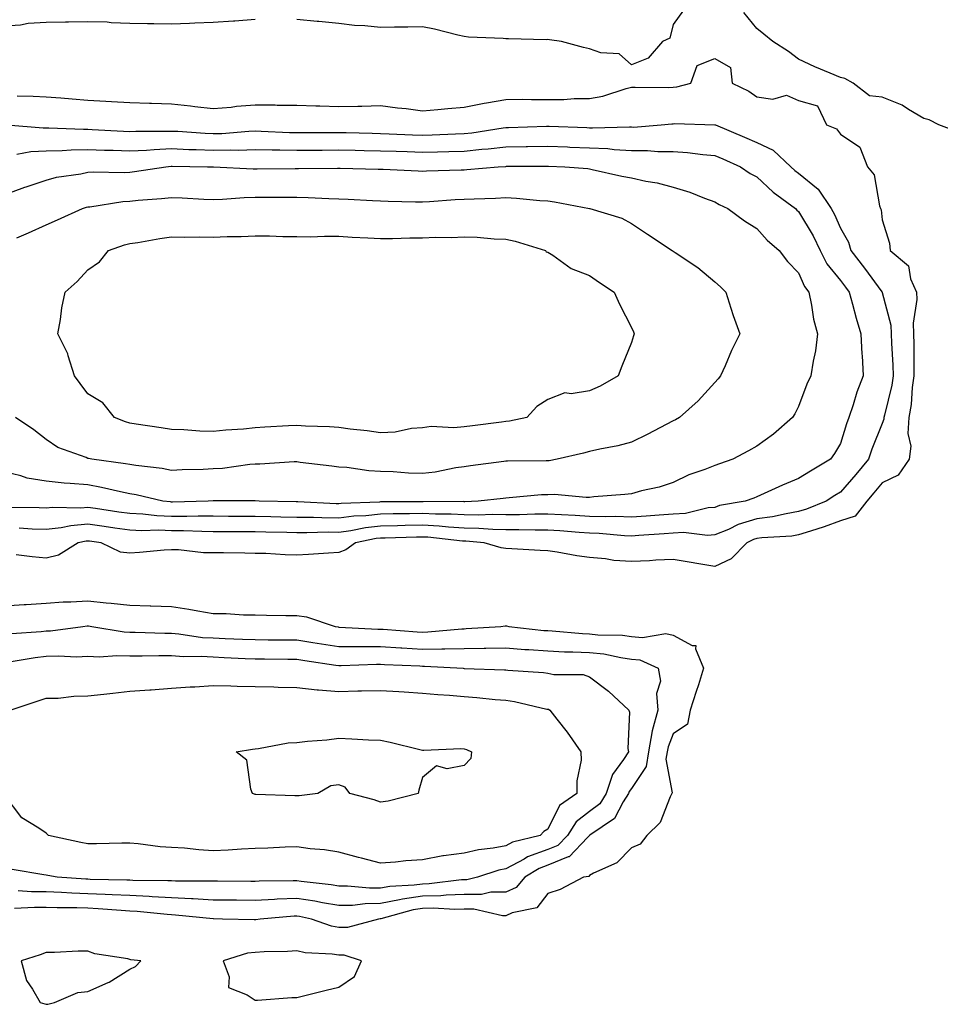
# Model space of a CAD drawing. Units: inches. Extents: x 1018643 to 1021283, y 7221338 to 7223978.
# Drawn here: x 1019252 to 1019472, y 7222052 to 7222287 of the extents above; entities that cross this region are included whole.
import ezdxf

# ---------------------------------------------------------------- set-up
doc = ezdxf.new("R2010")
doc.units = ezdxf.units.IN
doc.header["$MEASUREMENT"] = 0
doc.layers.add('Contour_10187221', color=7, linetype='Continuous', true_color=0x4c0ddb)

msp = doc.modelspace()

# ---------------------------------------------------------------- linework, layer by layer
at = {"layer": 'Contour_10187221'}
for points in [[(1019410.55, 7222289.42, 3073), (1019408.05, 7222285.98, 3073), (1019407.28, 7222282.68, 3073), (1019405.51, 7222281.92, 3073), (1019402.07, 7222277.9, 3073), (1019398.05, 7222276.28, 3073), (1019395.1, 7222278.97, 3073), (1019390.77, 7222279.21, 3073), (1019388.05, 7222280.14, 3073), (1019386.59, 7222280.46, 3073), (1019381.3, 7222281.92, 3073), (1019378.47, 7222282.33, 3073), (1019378.05, 7222282.35, 3073), (1019377.64, 7222282.33, 3073), (1019368.7, 7222282.56, 3073), (1019368.05, 7222282.55, 3073), (1019367.36, 7222282.62, 3073), (1019359.1, 7222282.97, 3073), (1019358.05, 7222283.07, 3073), (1019356.55, 7222283.42, 3073), (1019350.93, 7222284.81, 3073), (1019348.05, 7222285.42, 3073), (1019344.61, 7222285.36, 3073), (1019341.43, 7222285.3, 3073), (1019338.05, 7222285.24, 3073), (1019334.33, 7222285.63, 3073), (1019331.84, 7222285.71, 3073), (1019328.05, 7222286.2, 3073), (1019323.29, 7222286.67, 3073), (1019322.86, 7222286.72, 3073), (1019318.05, 7222287.17, 3073)], [(1019476.31, 7222260.18, 3073), (1019471.61, 7222261.92, 3073), (1019469.25, 7222263.13, 3073), (1019468.05, 7222263.44, 3073), (1019464.31, 7222265.65, 3073), (1019462.81, 7222266.67, 3073), (1019458.05, 7222268.56, 3073), (1019455.02, 7222268.89, 3073), (1019451.09, 7222271.92, 3073), (1019449.15, 7222273.03, 3073), (1019448.05, 7222273.29, 3073), (1019445.64, 7222274.34, 3073), (1019441.95, 7222275.81, 3073), (1019438.05, 7222277.68, 3073), (1019435.64, 7222279.5, 3073), (1019431.88, 7222281.92, 3073), (1019429.77, 7222283.64, 3073), (1019428.05, 7222284.99, 3073), (1019424.92, 7222288.8, 3073)], [(1019308.05, 7222287.17, 3073), (1019303.2, 7222286.76, 3073), (1019302.89, 7222286.76, 3073), (1019298.05, 7222286.41, 3073), (1019293.65, 7222286.31, 3073), (1019292.32, 7222286.18, 3073), (1019288.05, 7222286.08, 3073), (1019283.81, 7222286.16, 3073), (1019282.28, 7222286.16, 3073), (1019278.05, 7222286.24, 3073), (1019273.62, 7222286.35, 3073), (1019272.67, 7222286.53, 3073), (1019268.05, 7222286.63, 3073), (1019263.43, 7222286.53, 3073), (1019262.66, 7222286.53, 3073), (1019258.05, 7222286.45, 3073), (1019253.77, 7222286.2, 3073), (1019251.96, 7222285.83, 3073), (1019248.05, 7222285.53, 3073)], [(1019251.09, 7222268.87, 3073), (1019254.96, 7222268.83, 3073), (1019258.05, 7222268.66, 3073), (1019261.58, 7222268.38, 3073), (1019264.28, 7222268.15, 3073), (1019268.05, 7222267.86, 3073), (1019272.37, 7222267.6, 3073), (1019273.68, 7222267.56, 3073), (1019278.05, 7222267.27, 3073), (1019282.82, 7222267.15, 3073), (1019283.26, 7222267.13, 3073), (1019288.05, 7222267.02, 3073), (1019292.63, 7222266.49, 3073), (1019293.61, 7222266.35, 3073), (1019298.05, 7222265.83, 3073), (1019302.34, 7222266.22, 3073), (1019303.58, 7222266.39, 3073), (1019308.05, 7222266.74, 3073), (1019312.84, 7222266.71, 3073), (1019313.3, 7222266.67, 3073), (1019318.05, 7222266.63, 3073), (1019322.59, 7222266.47, 3073), (1019323.5, 7222266.47, 3073), (1019328.05, 7222266.31, 3073), (1019332.59, 7222266.45, 3073), (1019333.56, 7222266.41, 3073), (1019338.05, 7222266.57, 3073), (1019342.14, 7222266, 3073), (1019344.15, 7222265.83, 3073), (1019348.05, 7222265.32, 3073), (1019351.77, 7222265.63, 3073), (1019354.12, 7222265.85, 3073), (1019358.05, 7222266.18, 3073), (1019362.8, 7222267.17, 3073), (1019363.36, 7222267.23, 3073), (1019368.05, 7222268.05, 3073), (1019371.89, 7222268.07, 3073), (1019374.14, 7222268.01, 3073), (1019378.05, 7222268.03, 3073), (1019381.91, 7222268.05, 3073), (1019384.36, 7222268.23, 3073), (1019388.05, 7222268.25, 3073), (1019391.19, 7222268.78, 3073), (1019396.79, 7222270.65, 3073), (1019398.05, 7222270.94, 3073), (1019398.98, 7222270.98, 3073), (1019407.03, 7222270.9, 3073), (1019408.05, 7222270.94, 3073), (1019408.93, 7222271.04, 3073), (1019412.24, 7222271.92, 3073), (1019413.78, 7222276.18, 3073), (1019418.05, 7222277.86, 3073), (1019421.77, 7222275.65, 3073), (1019422.18, 7222271.92, 3073), (1019426.12, 7222269.99, 3073), (1019428.05, 7222268.64, 3073), (1019431.88, 7222268.09, 3073), (1019435.19, 7222269.07, 3073), (1019438.05, 7222267.8, 3073), (1019442.61, 7222266.47, 3073), (1019444.7, 7222261.92, 3073), (1019447.11, 7222260.98, 3073), (1019448.05, 7222259.75, 3073), (1019452.72, 7222256.59, 3073), (1019454.54, 7222251.92, 3073), (1019456.14, 7222250.01, 3073), (1019457.39, 7222242.58, 3073), (1019457.64, 7222241.92, 3073), (1019457.77, 7222241.65, 3073), (1019458.05, 7222239.19, 3073), (1019459.81, 7222233.68, 3073), (1019459.94, 7222231.92, 3073), (1019464.38, 7222228.25, 3073), (1019464.86, 7222225.1, 3073), (1019466.22, 7222221.92, 3073), (1019466.34, 7222220.2, 3073), (1019465.45, 7222214.52, 3073), (1019465.57, 7222211.92, 3073), (1019465.63, 7222209.5, 3073), (1019465.59, 7222204.38, 3073), (1019465.65, 7222201.92, 3073), (1019465.25, 7222199.11, 3073), (1019464.97, 7222195.01, 3073), (1019464.45, 7222191.92, 3073), (1019464.2, 7222188.07, 3073), (1019464.87, 7222185.1, 3073), (1019464.5, 7222181.92, 3073), (1019461.86, 7222178.11, 3073), (1019458.05, 7222176.31, 3073), (1019456.07, 7222173.91, 3073), (1019454.35, 7222171.92, 3073), (1019451.61, 7222168.35, 3073), (1019448.05, 7222167.17, 3073), (1019444.21, 7222165.77, 3073), (1019440.88, 7222164.75, 3073), (1019438.05, 7222163.81, 3073), (1019436.42, 7222163.54, 3073), (1019429.27, 7222163.13, 3073), (1019428.05, 7222162.97, 3073), (1019427.23, 7222162.74, 3073), (1019425.64, 7222161.92, 3073), (1019421.89, 7222158.09, 3073), (1019418.05, 7222156.24, 3073), (1019413.2, 7222157.08, 3073), (1019412.84, 7222157.13, 3073), (1019408.05, 7222157.96, 3073), (1019403.93, 7222157.8, 3073), (1019402.36, 7222157.62, 3073), (1019398.05, 7222157.47, 3073), (1019393.87, 7222157.74, 3073), (1019391.88, 7222158.09, 3073), (1019388.05, 7222158.4, 3073), (1019384.97, 7222158.83, 3073), (1019380.3, 7222159.67, 3073), (1019378.05, 7222160.01, 3073), (1019376.2, 7222160.08, 3073), (1019369.47, 7222160.51, 3073), (1019368.05, 7222160.55, 3073), (1019366.87, 7222160.73, 3073), (1019362.81, 7222161.92, 3073), (1019358.45, 7222162.31, 3073), (1019358.05, 7222162.33, 3073), (1019357.62, 7222162.35, 3073), (1019349.4, 7222163.27, 3073), (1019348.05, 7222163.33, 3073), (1019346.66, 7222163.31, 3073), (1019339.19, 7222163.05, 3073), (1019338.05, 7222163.03, 3073), (1019337.04, 7222162.94, 3073), (1019332.09, 7222161.92, 3073), (1019329.73, 7222160.24, 3073), (1019328.05, 7222159.62, 3073), (1019325.64, 7222159.5, 3073), (1019320.83, 7222159.13, 3073), (1019318.05, 7222159.01, 3073), (1019315.2, 7222159.07, 3073), (1019310.6, 7222159.36, 3073), (1019308.05, 7222159.42, 3073), (1019305.61, 7222159.48, 3073), (1019300.46, 7222159.52, 3073), (1019298.05, 7222159.58, 3073), (1019295.71, 7222159.58, 3073), (1019289.71, 7222160.26, 3073), (1019288.05, 7222160.28, 3073), (1019286.29, 7222160.16, 3073), (1019280.37, 7222159.6, 3073), (1019278.05, 7222159.46, 3073), (1019275.87, 7222159.73, 3073), (1019271.19, 7222161.92, 3073), (1019268.44, 7222162.31, 3073), (1019268.05, 7222162.37, 3073), (1019267.64, 7222162.33, 3073), (1019265.76, 7222161.92, 3073), (1019261.02, 7222158.95, 3073), (1019258.05, 7222158.25, 3073), (1019254.74, 7222158.6, 3073), (1019250.89, 7222159.07, 3073)], [(1019248.67, 7222261.92, 3072), (1019257.34, 7222261.22, 3072), (1019258.05, 7222261.24, 3072), (1019258.71, 7222261.26, 3072), (1019267.01, 7222260.88, 3072), (1019268.05, 7222260.9, 3072), (1019269.1, 7222260.87, 3072), (1019276.59, 7222260.46, 3072), (1019278.05, 7222260.4, 3072), (1019279.51, 7222260.47, 3072), (1019286.55, 7222260.42, 3072), (1019288.05, 7222260.47, 3072), (1019289.56, 7222260.42, 3072), (1019296.07, 7222259.93, 3072), (1019298.05, 7222259.85, 3072), (1019300.06, 7222259.91, 3072), (1019306.58, 7222260.44, 3072), (1019308.05, 7222260.49, 3072), (1019309.51, 7222260.46, 3072), (1019316.26, 7222260.14, 3072), (1019318.05, 7222260.1, 3072), (1019319.86, 7222260.1, 3072), (1019326.26, 7222260.14, 3072), (1019328.05, 7222260.14, 3072), (1019329.86, 7222260.1, 3072), (1019336.08, 7222259.95, 3072), (1019338.05, 7222259.91, 3072), (1019340.14, 7222259.83, 3072), (1019345.72, 7222259.58, 3072), (1019348.05, 7222259.5, 3072), (1019350.39, 7222259.58, 3072), (1019355.95, 7222259.81, 3072), (1019358.05, 7222259.89, 3072), (1019359.91, 7222260.06, 3072), (1019367.4, 7222261.26, 3072), (1019368.05, 7222261.33, 3072), (1019368.63, 7222261.35, 3072), (1019377.74, 7222261.61, 3072), (1019378.37, 7222261.61, 3072), (1019387.42, 7222261.3, 3072), (1019388.05, 7222261.26, 3072), (1019388.74, 7222261.24, 3072), (1019397.6, 7222261.47, 3072), (1019398.05, 7222261.45, 3072), (1019398.53, 7222261.43, 3072), (1019405.19, 7222261.92, 3072), (1019407.77, 7222262.21, 3072), (1019408.05, 7222262.21, 3072), (1019408.38, 7222262.25, 3072), (1019418, 7222261.98, 3072), (1019418.05, 7222261.98, 3072), (1019418.09, 7222261.96, 3072), (1019418.14, 7222261.92, 3072), (1019425.15, 7222259.01, 3072), (1019428.05, 7222257.74, 3072), (1019431.99, 7222255.87, 3072), (1019436.18, 7222251.92, 3072), (1019437.16, 7222251.02, 3072), (1019438.05, 7222250.36, 3072), (1019442.72, 7222246.59, 3072), (1019445.82, 7222241.92, 3072), (1019446.62, 7222240.49, 3072), (1019448.05, 7222237.25, 3072), (1019450.01, 7222233.87, 3072), (1019450.56, 7222231.92, 3072), (1019453.8, 7222227.68, 3072), (1019457.95, 7222222.02, 3072), (1019458.02, 7222221.92, 3072), (1019458.03, 7222221.9, 3072), (1019458.05, 7222221.84, 3072), (1019460.12, 7222213.99, 3072), (1019460.21, 7222211.92, 3072), (1019460.27, 7222209.69, 3072), (1019460.59, 7222204.46, 3072), (1019460.66, 7222201.92, 3072), (1019460.34, 7222199.63, 3072), (1019458.57, 7222192.45, 3072), (1019458.48, 7222191.92, 3072), (1019458.46, 7222191.51, 3072), (1019458.05, 7222190.46, 3072), (1019455.59, 7222184.38, 3072), (1019454.74, 7222181.92, 3072), (1019451.71, 7222178.25, 3072), (1019448.05, 7222174.03, 3072), (1019446.72, 7222173.25, 3072), (1019444.68, 7222171.92, 3072), (1019439.94, 7222170.03, 3072), (1019438.05, 7222169.4, 3072), (1019435.05, 7222168.91, 3072), (1019431.81, 7222168.17, 3072), (1019428.05, 7222167.66, 3072), (1019423.62, 7222166.35, 3072), (1019421.29, 7222165.16, 3072), (1019418.05, 7222163.81, 3072), (1019416.28, 7222163.7, 3072), (1019410.52, 7222164.38, 3072), (1019408.05, 7222164.26, 3072), (1019405.87, 7222164.11, 3072), (1019399.8, 7222163.66, 3072), (1019398.05, 7222163.54, 3072), (1019396.37, 7222163.6, 3072), (1019390.33, 7222164.19, 3072), (1019388.05, 7222164.26, 3072), (1019385.55, 7222164.42, 3072), (1019380.91, 7222164.79, 3072), (1019378.05, 7222164.95, 3072), (1019375.03, 7222164.93, 3072), (1019371.17, 7222165.03, 3072), (1019368.05, 7222165.01, 3072), (1019364.88, 7222165.1, 3072), (1019361.53, 7222165.4, 3072), (1019358.05, 7222165.47, 3072), (1019354.28, 7222165.69, 3072), (1019352.06, 7222165.94, 3072), (1019348.05, 7222166.14, 3072), (1019343.91, 7222166.06, 3072), (1019342.13, 7222166, 3072), (1019338.05, 7222165.92, 3072), (1019334.44, 7222165.53, 3072), (1019330.95, 7222164.81, 3072), (1019328.05, 7222164.44, 3072), (1019325.51, 7222164.46, 3072), (1019320.42, 7222164.3, 3072), (1019318.05, 7222164.32, 3072), (1019315.6, 7222164.38, 3072), (1019310.65, 7222164.52, 3072), (1019308.05, 7222164.58, 3072), (1019305.38, 7222164.58, 3072), (1019300.73, 7222164.6, 3072), (1019298.05, 7222164.6, 3072), (1019295.34, 7222164.63, 3072), (1019290.94, 7222164.81, 3072), (1019288.05, 7222164.83, 3072), (1019285.02, 7222164.95, 3072), (1019280.94, 7222164.81, 3072), (1019278.05, 7222164.95, 3072), (1019274.52, 7222165.46, 3072), (1019271.95, 7222165.81, 3072), (1019268.05, 7222166.37, 3072), (1019263.95, 7222166.02, 3072), (1019261.64, 7222165.51, 3072), (1019258.05, 7222165.12, 3072), (1019254.73, 7222165.24, 3072), (1019251.57, 7222165.44, 3072)], [(1019251.06, 7222254.93, 3071), (1019254.43, 7222255.55, 3071), (1019258.05, 7222255.71, 3071), (1019261.92, 7222255.79, 3071), (1019264.02, 7222255.96, 3071), (1019268.05, 7222256.02, 3071), (1019272.01, 7222255.88, 3071), (1019274.1, 7222255.87, 3071), (1019278.05, 7222255.73, 3071), (1019282.04, 7222255.92, 3071), (1019283.88, 7222256.08, 3071), (1019288.05, 7222256.26, 3071), (1019292.2, 7222256.08, 3071), (1019293.92, 7222256.04, 3071), (1019298.05, 7222255.88, 3071), (1019302.11, 7222255.98, 3071), (1019304.04, 7222255.92, 3071), (1019308.05, 7222256.04, 3071), (1019312.09, 7222255.96, 3071), (1019314, 7222255.96, 3071), (1019318.05, 7222255.88, 3071), (1019322.04, 7222255.9, 3071), (1019324.05, 7222255.92, 3071), (1019328.05, 7222255.94, 3071), (1019331.99, 7222255.87, 3071), (1019334.14, 7222255.83, 3071), (1019338.05, 7222255.75, 3071), (1019341.75, 7222255.63, 3071), (1019344.42, 7222255.55, 3071), (1019348.05, 7222255.44, 3071), (1019351.67, 7222255.53, 3071), (1019354.39, 7222255.59, 3071), (1019358.05, 7222255.69, 3071), (1019362.25, 7222256.12, 3071), (1019363.77, 7222256.2, 3071), (1019368.05, 7222256.69, 3071), (1019372.89, 7222256.76, 3071), (1019373.2, 7222256.76, 3071), (1019378.05, 7222256.86, 3071), (1019382.81, 7222256.67, 3071), (1019383.32, 7222256.65, 3071), (1019388.05, 7222256.47, 3071), (1019392.4, 7222256.26, 3071), (1019393.9, 7222256.08, 3071), (1019398.05, 7222255.85, 3071), (1019401.95, 7222255.81, 3071), (1019404.37, 7222255.61, 3071), (1019408.05, 7222255.57, 3071), (1019411.46, 7222255.32, 3071), (1019415.12, 7222254.85, 3071), (1019418.05, 7222254.62, 3071), (1019419.94, 7222253.81, 3071), (1019424.19, 7222251.92, 3071), (1019426.46, 7222250.32, 3071), (1019428.05, 7222249.48, 3071), (1019432.01, 7222245.88, 3071), (1019437.32, 7222241.92, 3071), (1019437.67, 7222241.53, 3071), (1019438.05, 7222241.2, 3071), (1019441.52, 7222235.4, 3071), (1019443.19, 7222231.92, 3071), (1019444.84, 7222228.72, 3071), (1019448.05, 7222224.69, 3071), (1019449.26, 7222223.13, 3071), (1019450.15, 7222221.92, 3071), (1019450.97, 7222219.01, 3071), (1019451.81, 7222215.67, 3071), (1019452.95, 7222211.92, 3071), (1019453.19, 7222207.06, 3071), (1019453.23, 7222206.74, 3071), (1019453.49, 7222201.92, 3071), (1019452.01, 7222197.96, 3071), (1019451.12, 7222194.99, 3071), (1019450.09, 7222191.92, 3071), (1019449.53, 7222190.44, 3071), (1019448.05, 7222185.69, 3071), (1019446.66, 7222183.31, 3071), (1019445.7, 7222181.92, 3071), (1019440.87, 7222179.11, 3071), (1019438.05, 7222177.31, 3071), (1019434.2, 7222175.77, 3071), (1019429.83, 7222173.7, 3071), (1019428.05, 7222172.92, 3071), (1019427.32, 7222172.66, 3071), (1019425.25, 7222171.92, 3071), (1019419.12, 7222170.85, 3071), (1019418.05, 7222170.4, 3071), (1019416.41, 7222170.28, 3071), (1019410.98, 7222168.99, 3071), (1019408.05, 7222168.83, 3071), (1019404.72, 7222168.58, 3071), (1019401.62, 7222168.35, 3071), (1019398.05, 7222168.07, 3071), (1019394.34, 7222168.21, 3071), (1019391.83, 7222168.13, 3071), (1019388.05, 7222168.25, 3071), (1019384.6, 7222168.46, 3071), (1019381.36, 7222168.6, 3071), (1019378.05, 7222168.81, 3071), (1019374.92, 7222168.78, 3071), (1019371.33, 7222168.64, 3071), (1019368.05, 7222168.62, 3071), (1019364.83, 7222168.7, 3071), (1019361.41, 7222168.56, 3071), (1019358.05, 7222168.64, 3071), (1019354.93, 7222168.81, 3071), (1019351.18, 7222168.78, 3071), (1019348.05, 7222168.93, 3071), (1019345.01, 7222168.87, 3071), (1019341.1, 7222168.87, 3071), (1019338.05, 7222168.81, 3071), (1019334.56, 7222168.42, 3071), (1019331.64, 7222168.33, 3071), (1019328.05, 7222167.86, 3071), (1019324.03, 7222167.9, 3071), (1019321.99, 7222167.99, 3071), (1019318.05, 7222168.01, 3071), (1019314.24, 7222168.11, 3071), (1019311.8, 7222168.17, 3071), (1019308.05, 7222168.27, 3071), (1019301.7, 7222168.27, 3071), (1019298.05, 7222168.29, 3071), (1019294.44, 7222168.31, 3071), (1019291.73, 7222168.23, 3071), (1019288.05, 7222168.27, 3071), (1019284.52, 7222168.4, 3071), (1019281.17, 7222168.8, 3071), (1019278.05, 7222168.93, 3071), (1019275.44, 7222169.3, 3071), (1019269.85, 7222170.12, 3071), (1019268.05, 7222170.38, 3071), (1019266.37, 7222170.24, 3071), (1019259.57, 7222170.4, 3071), (1019258.05, 7222170.22, 3071), (1019256.42, 7222170.3, 3071), (1019249.6, 7222170.36, 3071)], [(1019248.05, 7222245.2, 3070), (1019252.94, 7222247.02, 3070), (1019253.25, 7222247.12, 3070), (1019258.05, 7222248.74, 3070), (1019260.56, 7222249.42, 3070), (1019266.37, 7222250.24, 3070), (1019268.05, 7222250.61, 3070), (1019269.27, 7222250.69, 3070), (1019276.69, 7222250.55, 3070), (1019278.05, 7222250.65, 3070), (1019279.2, 7222250.77, 3070), (1019286.69, 7222251.92, 3070), (1019287.93, 7222252.04, 3070), (1019288.17, 7222252.04, 3070), (1019296.66, 7222251.92, 3070), (1019298.01, 7222251.88, 3070), (1019298.09, 7222251.88, 3070), (1019307.55, 7222251.43, 3070), (1019308.54, 7222251.43, 3070), (1019317.66, 7222251.53, 3070), (1019318.45, 7222251.53, 3070), (1019327.73, 7222251.59, 3070), (1019328.05, 7222251.59, 3070), (1019328.39, 7222251.57, 3070), (1019337.48, 7222251.35, 3070), (1019338.05, 7222251.33, 3070), (1019338.66, 7222251.31, 3070), (1019347.07, 7222250.94, 3070), (1019348.05, 7222250.9, 3070), (1019349.02, 7222250.96, 3070), (1019357.32, 7222251.2, 3070), (1019358.05, 7222251.22, 3070), (1019358.7, 7222251.26, 3070), (1019366.16, 7222251.92, 3070), (1019367.95, 7222252.02, 3070), (1019368.05, 7222252.02, 3070), (1019368.16, 7222252.04, 3070), (1019377.87, 7222252.1, 3070), (1019378.22, 7222252.1, 3070), (1019382.16, 7222251.92, 3070), (1019387.61, 7222251.49, 3070), (1019388.05, 7222251.41, 3070), (1019388.67, 7222251.3, 3070), (1019395.8, 7222249.67, 3070), (1019398.05, 7222249.24, 3070), (1019401.5, 7222248.46, 3070), (1019404.21, 7222248.07, 3070), (1019408.05, 7222247.02, 3070), (1019412.01, 7222245.87, 3070), (1019415.53, 7222244.44, 3070), (1019418.05, 7222243.56, 3070), (1019419.04, 7222242.92, 3070), (1019421.1, 7222241.92, 3070), (1019425.14, 7222239.01, 3070), (1019428.05, 7222237.17, 3070), (1019430.51, 7222234.38, 3070), (1019433.42, 7222231.92, 3070), (1019435.4, 7222229.28, 3070), (1019438.05, 7222226.57, 3070), (1019439.43, 7222223.31, 3070), (1019440.47, 7222221.92, 3070), (1019441.17, 7222218.81, 3070), (1019441.62, 7222215.49, 3070), (1019442.6, 7222211.92, 3070), (1019442.12, 7222207.84, 3070), (1019441.5, 7222205.38, 3070), (1019440.99, 7222201.92, 3070), (1019440.05, 7222199.93, 3070), (1019438.05, 7222194.52, 3070), (1019437.13, 7222192.84, 3070), (1019436.62, 7222191.92, 3070), (1019432.02, 7222187.94, 3070), (1019428.05, 7222185.08, 3070), (1019426.04, 7222183.93, 3070), (1019422.31, 7222181.92, 3070), (1019419.12, 7222180.85, 3070), (1019418.05, 7222180.47, 3070), (1019415.65, 7222179.52, 3070), (1019411.76, 7222178.21, 3070), (1019408.05, 7222176.39, 3070), (1019404.7, 7222175.26, 3070), (1019400.49, 7222174.36, 3070), (1019398.05, 7222173.68, 3070), (1019396.48, 7222173.5, 3070), (1019389.04, 7222172.92, 3070), (1019388.05, 7222172.8, 3070), (1019387.2, 7222172.76, 3070), (1019379.65, 7222173.52, 3070), (1019378.05, 7222173.46, 3070), (1019376.57, 7222173.4, 3070), (1019368.83, 7222172.7, 3070), (1019368.05, 7222172.66, 3070), (1019367.4, 7222172.58, 3070), (1019361.38, 7222171.92, 3070), (1019358.19, 7222171.78, 3070), (1019358.05, 7222171.78, 3070), (1019357.92, 7222171.8, 3070), (1019348.25, 7222171.72, 3070), (1019348.05, 7222171.74, 3070), (1019347.86, 7222171.72, 3070), (1019338.26, 7222171.71, 3070), (1019338.05, 7222171.71, 3070), (1019337.81, 7222171.67, 3070), (1019328.61, 7222171.35, 3070), (1019328.05, 7222171.3, 3070), (1019327.42, 7222171.3, 3070), (1019318.26, 7222171.72, 3070), (1019317.85, 7222171.72, 3070), (1019309, 7222171.92, 3070), (1019308.1, 7222171.98, 3070), (1019308.05, 7222171.98, 3070), (1019308, 7222171.96, 3070), (1019298.13, 7222172, 3070), (1019297.98, 7222172, 3070), (1019296.78, 7222171.92, 3070), (1019288.28, 7222171.69, 3070), (1019288.05, 7222171.69, 3070), (1019287.83, 7222171.71, 3070), (1019285.96, 7222171.92, 3070), (1019279.56, 7222173.44, 3070), (1019278.05, 7222173.68, 3070), (1019275.85, 7222174.11, 3070), (1019271.33, 7222175.2, 3070), (1019268.05, 7222175.79, 3070), (1019263.8, 7222176.16, 3070), (1019262.35, 7222176.22, 3070), (1019258.05, 7222176.67, 3070), (1019253.54, 7222177.41, 3070), (1019251.97, 7222177.99, 3070), (1019248.05, 7222178.93, 3070)], [(1019251.02, 7222234.89, 3069), (1019253.86, 7222236.12, 3069), (1019258.05, 7222237.99, 3069), (1019260.77, 7222239.21, 3069), (1019266.76, 7222241.92, 3069), (1019267.73, 7222242.25, 3069), (1019268.05, 7222242.31, 3069), (1019268.48, 7222242.35, 3069), (1019276.38, 7222243.6, 3069), (1019278.05, 7222243.7, 3069), (1019280.04, 7222243.91, 3069), (1019285.66, 7222244.3, 3069), (1019288.05, 7222244.6, 3069), (1019290.62, 7222244.48, 3069), (1019295.77, 7222244.19, 3069), (1019298.05, 7222244.11, 3069), (1019300.28, 7222244.15, 3069), (1019305.39, 7222244.58, 3069), (1019308.05, 7222244.63, 3069), (1019318.05, 7222244.63, 3069), (1019320.71, 7222244.58, 3069), (1019325.67, 7222244.3, 3069), (1019328.05, 7222244.24, 3069), (1019330.29, 7222244.15, 3069), (1019336.13, 7222243.83, 3069), (1019338.05, 7222243.76, 3069), (1019339.84, 7222243.7, 3069), (1019346.4, 7222243.56, 3069), (1019348.05, 7222243.52, 3069), (1019349.73, 7222243.6, 3069), (1019355.92, 7222244.05, 3069), (1019358.05, 7222244.15, 3069), (1019360.41, 7222244.28, 3069), (1019365.57, 7222244.4, 3069), (1019368.05, 7222244.54, 3069), (1019370.56, 7222244.44, 3069), (1019376.13, 7222243.83, 3069), (1019378.05, 7222243.74, 3069), (1019379.67, 7222243.54, 3069), (1019388.05, 7222241.92, 3069), (1019388.08, 7222241.92, 3069), (1019395.74, 7222239.6, 3069), (1019398.05, 7222238.38, 3069), (1019401.91, 7222235.79, 3069), (1019407.82, 7222231.92, 3069), (1019408.55, 7222231.43, 3069), (1019413.94, 7222227.82, 3069), (1019418.05, 7222224.36, 3069), (1019419.36, 7222223.23, 3069), (1019420.62, 7222221.92, 3069), (1019421.88, 7222218.09, 3069), (1019422.43, 7222216.31, 3069), (1019423.96, 7222211.92, 3069), (1019422.04, 7222207.94, 3069), (1019420.46, 7222204.32, 3069), (1019419.37, 7222201.92, 3069), (1019418.82, 7222201.14, 3069), (1019418.05, 7222200.3, 3069), (1019414.06, 7222195.9, 3069), (1019409.58, 7222191.92, 3069), (1019408.61, 7222191.37, 3069), (1019408.05, 7222191.1, 3069), (1019406.38, 7222190.24, 3069), (1019402.01, 7222187.97, 3069), (1019398.05, 7222186.02, 3069), (1019394.82, 7222185.14, 3069), (1019390.49, 7222184.36, 3069), (1019388.05, 7222183.8, 3069), (1019386.6, 7222183.37, 3069), (1019380.27, 7222181.92, 3069), (1019378.37, 7222181.59, 3069), (1019378.05, 7222181.59, 3069), (1019377.7, 7222181.57, 3069), (1019368.46, 7222181.51, 3069), (1019368.05, 7222181.49, 3069), (1019367.56, 7222181.43, 3069), (1019359.61, 7222180.36, 3069), (1019358.05, 7222180.16, 3069), (1019356.04, 7222179.91, 3069), (1019351.12, 7222178.85, 3069), (1019348.05, 7222178.52, 3069), (1019344.77, 7222178.64, 3069), (1019341.05, 7222178.93, 3069), (1019338.05, 7222179.03, 3069), (1019335.25, 7222179.13, 3069), (1019329.98, 7222179.99, 3069), (1019328.05, 7222180.06, 3069), (1019326.4, 7222180.28, 3069), (1019318.79, 7222181.18, 3069), (1019318.05, 7222181.28, 3069), (1019317.41, 7222181.28, 3069), (1019309.21, 7222180.77, 3069), (1019308.05, 7222180.75, 3069), (1019306.79, 7222180.67, 3069), (1019300.23, 7222179.75, 3069), (1019298.05, 7222179.62, 3069), (1019295.64, 7222179.52, 3069), (1019290.59, 7222179.38, 3069), (1019288.05, 7222179.28, 3069), (1019285.82, 7222179.69, 3069), (1019279.55, 7222180.42, 3069), (1019278.05, 7222180.67, 3069), (1019277.01, 7222180.87, 3069), (1019268.99, 7222181.92, 3069), (1019268.23, 7222182.1, 3069), (1019268.05, 7222182.15, 3069), (1019267.62, 7222182.35, 3069), (1019260.88, 7222184.75, 3069), (1019258.05, 7222186.67, 3069), (1019255.09, 7222188.95, 3069), (1019250.71, 7222191.92, 3069)], [(1019248.05, 7222146.82, 3073), (1019252.82, 7222147.15, 3073), (1019253.31, 7222147.19, 3073), (1019258.05, 7222147.53, 3073), (1019262.16, 7222147.8, 3073), (1019263.94, 7222147.82, 3073), (1019268.05, 7222148.05, 3073), (1019272.38, 7222147.6, 3073), (1019273.65, 7222147.51, 3073), (1019278.05, 7222147, 3073), (1019282.97, 7222146.84, 3073), (1019283.13, 7222146.84, 3073), (1019288.05, 7222146.69, 3073), (1019292.23, 7222146.1, 3073), (1019294.35, 7222145.63, 3073), (1019298.05, 7222145.03, 3073), (1019301.11, 7222144.99, 3073), (1019305.25, 7222144.71, 3073), (1019308.05, 7222144.67, 3073), (1019310.76, 7222144.63, 3073), (1019315.39, 7222144.58, 3073), (1019318.05, 7222144.52, 3073), (1019320.32, 7222144.19, 3073), (1019327.16, 7222141.92, 3073), (1019327.93, 7222141.8, 3073), (1019328.05, 7222141.78, 3073), (1019328.19, 7222141.78, 3073), (1019337.42, 7222141.3, 3073), (1019338.05, 7222141.3, 3073), (1019338.71, 7222141.26, 3073), (1019346.8, 7222140.67, 3073), (1019348.05, 7222140.59, 3073), (1019349.35, 7222140.63, 3073), (1019357.52, 7222141.39, 3073), (1019358.05, 7222141.39, 3073), (1019358.56, 7222141.41, 3073), (1019366.82, 7222141.92, 3073), (1019367.89, 7222142.08, 3073), (1019368.05, 7222142.1, 3073), (1019368.2, 7222142.08, 3073), (1019368.74, 7222141.92, 3073), (1019377.11, 7222140.98, 3073), (1019378.05, 7222140.92, 3073), (1019379.1, 7222140.87, 3073), (1019386.33, 7222140.2, 3073), (1019388.05, 7222140.12, 3073), (1019390.06, 7222139.91, 3073), (1019395.95, 7222139.81, 3073), (1019398.05, 7222139.54, 3073), (1019400.72, 7222139.26, 3073), (1019406.32, 7222140.2, 3073), (1019408.05, 7222139.85, 3073), (1019412.62, 7222137.35, 3073), (1019413.48, 7222137.35, 3073), (1019413.36, 7222136.61, 3073), (1019415.34, 7222131.92, 3073), (1019414.08, 7222127.96, 3073), (1019413.58, 7222126.39, 3073), (1019412.15, 7222121.92, 3073), (1019411.46, 7222118.52, 3073), (1019408.05, 7222116.2, 3073), (1019406.82, 7222113.15, 3073), (1019406.6, 7222111.92, 3073), (1019406.31, 7222110.18, 3073), (1019407.81, 7222102.15, 3073), (1019407.71, 7222101.92, 3073), (1019407.31, 7222101.18, 3073), (1019404.95, 7222095.01, 3073), (1019401.73, 7222091.92, 3073), (1019400.15, 7222089.81, 3073), (1019398.05, 7222088.97, 3073), (1019394.59, 7222085.38, 3073), (1019388.99, 7222082.86, 3073), (1019388.05, 7222082.31, 3073), (1019387.85, 7222082.12, 3073), (1019386.58, 7222081.92, 3073), (1019381, 7222078.97, 3073), (1019378.05, 7222078.05, 3073), (1019375.4, 7222074.56, 3073), (1019369.52, 7222073.4, 3073), (1019368.05, 7222072.72, 3073), (1019367.26, 7222072.72, 3073), (1019360.38, 7222074.24, 3073), (1019358.05, 7222074.24, 3073), (1019355.8, 7222074.17, 3073), (1019350.63, 7222074.5, 3073), (1019348.05, 7222074.42, 3073), (1019345.86, 7222074.11, 3073), (1019338.12, 7222072, 3073), (1019338.05, 7222071.98, 3073), (1019337.99, 7222071.98, 3073), (1019337.55, 7222071.92, 3073), (1019330.12, 7222069.85, 3073), (1019328.05, 7222069.87, 3073), (1019326.31, 7222070.18, 3073), (1019321.51, 7222071.92, 3073), (1019318.65, 7222072.53, 3073), (1019318.05, 7222072.6, 3073), (1019317.39, 7222072.58, 3073), (1019309.25, 7222071.92, 3073), (1019308.22, 7222071.76, 3073), (1019308.05, 7222071.74, 3073), (1019307.85, 7222071.72, 3073), (1019300.21, 7222071.92, 3073), (1019298.08, 7222071.94, 3073), (1019298.02, 7222071.94, 3073), (1019289.02, 7222072.88, 3073), (1019288.05, 7222072.94, 3073), (1019286.98, 7222072.99, 3073), (1019279.87, 7222073.74, 3073), (1019278.05, 7222073.83, 3073), (1019276.03, 7222073.93, 3073), (1019270.5, 7222074.36, 3073), (1019268.05, 7222074.48, 3073), (1019265.39, 7222074.58, 3073), (1019260.73, 7222074.6, 3073), (1019258.05, 7222074.69, 3073), (1019255.27, 7222074.69, 3073), (1019250.52, 7222074.4, 3073)], [(1019249.76, 7222140.22, 3072), (1019256.86, 7222140.73, 3072), (1019258.05, 7222140.87, 3072), (1019259.07, 7222140.9, 3072), (1019266.86, 7222141.92, 3072), (1019267.91, 7222142.06, 3072), (1019268.05, 7222142.06, 3072), (1019268.18, 7222142.04, 3072), (1019268.96, 7222141.92, 3072), (1019276.76, 7222140.63, 3072), (1019278.05, 7222140.59, 3072), (1019279.39, 7222140.59, 3072), (1019286.45, 7222140.32, 3072), (1019288.05, 7222140.3, 3072), (1019289.8, 7222140.18, 3072), (1019295.46, 7222139.32, 3072), (1019298.05, 7222139.17, 3072), (1019300.92, 7222139.05, 3072), (1019305.03, 7222138.91, 3072), (1019308.05, 7222138.8, 3072), (1019311.21, 7222138.76, 3072), (1019314.87, 7222138.74, 3072), (1019318.05, 7222138.7, 3072), (1019321.85, 7222138.11, 3072), (1019323.93, 7222137.8, 3072), (1019328.05, 7222137.15, 3072), (1019332.83, 7222137.13, 3072), (1019333.26, 7222137.12, 3072), (1019338.05, 7222137.1, 3072), (1019342.94, 7222136.82, 3072), (1019343.17, 7222136.8, 3072), (1019348.05, 7222136.53, 3072), (1019352.74, 7222136.61, 3072), (1019353.4, 7222136.57, 3072), (1019358.05, 7222136.65, 3072), (1019362.86, 7222136.74, 3072), (1019363.25, 7222136.72, 3072), (1019368.05, 7222136.82, 3072), (1019372.59, 7222136.45, 3072), (1019373.55, 7222136.41, 3072), (1019378.05, 7222136.08, 3072), (1019382.02, 7222135.88, 3072), (1019384.08, 7222135.88, 3072), (1019388.05, 7222135.71, 3072), (1019391.48, 7222135.34, 3072), (1019395.51, 7222134.46, 3072), (1019398.05, 7222134.13, 3072), (1019400.04, 7222133.91, 3072), (1019404.48, 7222131.92, 3072), (1019405, 7222128.87, 3072), (1019404.08, 7222125.9, 3072), (1019404.36, 7222121.92, 3072), (1019403.06, 7222116.94, 3072), (1019403.06, 7222116.92, 3072), (1019402.18, 7222111.92, 3072), (1019401.58, 7222108.38, 3072), (1019398.05, 7222103.13, 3072), (1019397.53, 7222102.43, 3072), (1019397.38, 7222101.92, 3072), (1019396.09, 7222099.97, 3072), (1019394.01, 7222095.96, 3072), (1019388.11, 7222091.98, 3072), (1019388.05, 7222091.94, 3072), (1019388.04, 7222091.92, 3072), (1019387.58, 7222091.45, 3072), (1019383.16, 7222086.8, 3072), (1019382.9, 7222086.76, 3072), (1019378.05, 7222084.77, 3072), (1019375.96, 7222084.01, 3072), (1019372.6, 7222081.92, 3072), (1019370.5, 7222079.48, 3072), (1019368.05, 7222078.35, 3072), (1019364.45, 7222078.33, 3072), (1019362.18, 7222077.8, 3072), (1019358.05, 7222077.78, 3072), (1019353.75, 7222077.62, 3072), (1019352.5, 7222077.47, 3072), (1019348.05, 7222077.35, 3072), (1019343.3, 7222076.67, 3072), (1019342.6, 7222076.47, 3072), (1019338.05, 7222075.65, 3072), (1019334.38, 7222075.59, 3072), (1019331.32, 7222075.18, 3072), (1019328.05, 7222075.12, 3072), (1019324.18, 7222075.79, 3072), (1019322.31, 7222076.18, 3072), (1019318.05, 7222076.84, 3072), (1019313.33, 7222076.63, 3072), (1019312.71, 7222076.59, 3072), (1019308.05, 7222076.37, 3072), (1019303.57, 7222076.41, 3072), (1019302.54, 7222076.41, 3072), (1019298.05, 7222076.45, 3072), (1019293.26, 7222076.71, 3072), (1019292.87, 7222076.74, 3072), (1019288.05, 7222076.98, 3072), (1019283.39, 7222077.25, 3072), (1019282.71, 7222077.27, 3072), (1019278.05, 7222077.53, 3072), (1019273.86, 7222077.72, 3072), (1019272.21, 7222077.76, 3072), (1019268.05, 7222077.96, 3072), (1019264.22, 7222078.09, 3072), (1019261.71, 7222078.27, 3072), (1019258.05, 7222078.4, 3072), (1019254.54, 7222078.4, 3072), (1019251.33, 7222078.64, 3072)], [(1019249.68, 7222133.54, 3071), (1019255.46, 7222134.52, 3071), (1019258.05, 7222134.81, 3071), (1019261.04, 7222134.91, 3071), (1019265.3, 7222134.67, 3071), (1019268.05, 7222134.79, 3071), (1019270.78, 7222134.65, 3071), (1019274.97, 7222134.99, 3071), (1019278.05, 7222134.89, 3071), (1019281, 7222134.87, 3071), (1019284.98, 7222134.99, 3071), (1019288.05, 7222134.99, 3071), (1019290.89, 7222134.75, 3071), (1019295.18, 7222134.79, 3071), (1019298.05, 7222134.62, 3071), (1019300.64, 7222134.5, 3071), (1019305.68, 7222134.28, 3071), (1019308.05, 7222134.21, 3071), (1019310.31, 7222134.19, 3071), (1019315.86, 7222134.11, 3071), (1019318.05, 7222134.09, 3071), (1019319.92, 7222133.8, 3071), (1019327.32, 7222132.66, 3071), (1019328.05, 7222132.55, 3071), (1019328.67, 7222132.55, 3071), (1019337.05, 7222132.92, 3071), (1019338.05, 7222132.92, 3071), (1019338.99, 7222132.86, 3071), (1019347.49, 7222132.49, 3071), (1019348.05, 7222132.45, 3071), (1019348.59, 7222132.45, 3071), (1019357.84, 7222131.92, 3071), (1019358.03, 7222131.9, 3071), (1019358.07, 7222131.9, 3071), (1019367.68, 7222131.55, 3071), (1019368.05, 7222131.53, 3071), (1019368.51, 7222131.45, 3071), (1019377.03, 7222130.9, 3071), (1019378.05, 7222130.75, 3071), (1019379.53, 7222130.44, 3071), (1019386.54, 7222130.4, 3071), (1019388.05, 7222129.87, 3071), (1019392.58, 7222126.45, 3071), (1019397.44, 7222121.92, 3071), (1019397.57, 7222121.43, 3071), (1019397.21, 7222112.76, 3071), (1019397.35, 7222111.92, 3071), (1019396.17, 7222110.05, 3071), (1019393.5, 7222106.47, 3071), (1019392.04, 7222101.92, 3071), (1019390.47, 7222099.5, 3071), (1019388.05, 7222097.64, 3071), (1019384.84, 7222095.14, 3071), (1019382.78, 7222091.92, 3071), (1019380.44, 7222089.52, 3071), (1019378.05, 7222088.54, 3071), (1019373.2, 7222086.76, 3071), (1019372.4, 7222086.26, 3071), (1019368.05, 7222083.93, 3071), (1019366.37, 7222083.6, 3071), (1019361.27, 7222081.92, 3071), (1019358.67, 7222081.31, 3071), (1019358.05, 7222081.31, 3071), (1019357.42, 7222081.28, 3071), (1019349.67, 7222080.3, 3071), (1019348.05, 7222080.26, 3071), (1019346.11, 7222079.99, 3071), (1019340.26, 7222079.71, 3071), (1019338.05, 7222079.32, 3071), (1019335.4, 7222079.28, 3071), (1019330.16, 7222079.81, 3071), (1019328.05, 7222079.77, 3071), (1019326.21, 7222080.08, 3071), (1019319.07, 7222080.9, 3071), (1019318.05, 7222081.06, 3071), (1019317.15, 7222081.02, 3071), (1019309.01, 7222080.96, 3071), (1019308.05, 7222080.9, 3071), (1019307.05, 7222080.92, 3071), (1019299.02, 7222080.94, 3071), (1019298.05, 7222080.96, 3071), (1019297.13, 7222081, 3071), (1019289, 7222080.98, 3071), (1019288.05, 7222081.02, 3071), (1019287.2, 7222081.08, 3071), (1019278.81, 7222081.16, 3071), (1019278.05, 7222081.2, 3071), (1019277.37, 7222081.24, 3071), (1019268.57, 7222081.41, 3071), (1019268.05, 7222081.43, 3071), (1019267.57, 7222081.45, 3071), (1019260.66, 7222081.92, 3071), (1019258.45, 7222082.33, 3071), (1019258.05, 7222082.41, 3071), (1019257.48, 7222082.49, 3071), (1019249.92, 7222083.78, 3071)], [(1019249.45, 7222121.92, 3070), (1019255.93, 7222124.03, 3070), (1019258.05, 7222124.77, 3070), (1019260.93, 7222124.79, 3070), (1019264.71, 7222125.26, 3070), (1019268.05, 7222125.3, 3070), (1019271.86, 7222125.73, 3070), (1019274.04, 7222125.94, 3070), (1019278.05, 7222126.41, 3070), (1019282.9, 7222126.76, 3070), (1019283.18, 7222126.78, 3070), (1019288.05, 7222127.13, 3070), (1019292.49, 7222127.47, 3070), (1019293.63, 7222127.49, 3070), (1019298.05, 7222127.8, 3070), (1019302.23, 7222127.74, 3070), (1019303.73, 7222127.6, 3070), (1019308.05, 7222127.55, 3070), (1019312.53, 7222127.45, 3070), (1019313.55, 7222127.41, 3070), (1019318.05, 7222127.31, 3070), (1019322.89, 7222126.76, 3070), (1019323.19, 7222126.78, 3070), (1019328.05, 7222126.37, 3070), (1019332.63, 7222126.49, 3070), (1019333.48, 7222126.49, 3070), (1019338.05, 7222126.63, 3070), (1019342.45, 7222126.33, 3070), (1019343.71, 7222126.26, 3070), (1019348.05, 7222125.98, 3070), (1019351.79, 7222125.67, 3070), (1019354.51, 7222125.46, 3070), (1019358.05, 7222125.16, 3070), (1019361.09, 7222124.95, 3070), (1019365.5, 7222124.48, 3070), (1019368.05, 7222124.28, 3070), (1019370.12, 7222123.99, 3070), (1019377.81, 7222122.15, 3070), (1019378.05, 7222122.12, 3070), (1019378.22, 7222122.1, 3070), (1019378.54, 7222121.92, 3070), (1019380.23, 7222119.73, 3070), (1019382.71, 7222116.59, 3070), (1019385.99, 7222111.92, 3070), (1019386.03, 7222109.91, 3070), (1019385, 7222104.97, 3070), (1019385.04, 7222101.92, 3070), (1019380.88, 7222099.09, 3070), (1019378.05, 7222093.4, 3070), (1019377.14, 7222092.84, 3070), (1019376.2, 7222091.92, 3070), (1019369.65, 7222090.32, 3070), (1019368.05, 7222089.46, 3070), (1019364.98, 7222088.85, 3070), (1019361.49, 7222088.48, 3070), (1019358.05, 7222087.64, 3070), (1019353.13, 7222087, 3070), (1019352.97, 7222087, 3070), (1019348.05, 7222086.1, 3070), (1019344.09, 7222085.87, 3070), (1019341.63, 7222085.51, 3070), (1019338.05, 7222085.26, 3070), (1019333.5, 7222086.47, 3070), (1019332.8, 7222086.67, 3070), (1019328.05, 7222087.88, 3070), (1019324.62, 7222088.5, 3070), (1019321.22, 7222088.74, 3070), (1019318.05, 7222089.22, 3070), (1019315.25, 7222089.11, 3070), (1019311.11, 7222088.87, 3070), (1019308.05, 7222088.76, 3070), (1019304.76, 7222088.64, 3070), (1019301.59, 7222088.38, 3070), (1019298.05, 7222088.27, 3070), (1019294.57, 7222088.44, 3070), (1019291.12, 7222088.85, 3070), (1019288.05, 7222089.03, 3070), (1019285.35, 7222089.22, 3070), (1019280.09, 7222089.89, 3070), (1019278.05, 7222090.05, 3070), (1019276.19, 7222090.06, 3070), (1019270.07, 7222089.91, 3070), (1019268.05, 7222089.93, 3070), (1019266.38, 7222090.26, 3070), (1019258.66, 7222091.92, 3070), (1019258.32, 7222092.19, 3070), (1019258.05, 7222092.43, 3070), (1019256.31, 7222093.66, 3070), (1019252.26, 7222096.14, 3070), (1019248.05, 7222101.72, 3070)]]:
    msp.add_polyline3d(points, dxfattribs=at)
for points in [[(1019368.05, 7222190.96, 3068), (1019366.95, 7222190.83, 3068), (1019360.01, 7222189.95, 3068), (1019358.05, 7222189.67, 3068), (1019355.55, 7222189.42, 3068), (1019350.16, 7222189.81, 3068), (1019348.05, 7222189.48, 3068), (1019345.44, 7222189.32, 3068), (1019341.55, 7222188.42, 3068), (1019338.05, 7222188.27, 3068), (1019334.88, 7222188.74, 3068), (1019330.82, 7222189.15, 3068), (1019328.05, 7222189.52, 3068), (1019325.82, 7222189.69, 3068), (1019320.08, 7222189.89, 3068), (1019318.05, 7222190.03, 3068), (1019316.04, 7222189.91, 3068), (1019310.38, 7222189.58, 3068), (1019308.05, 7222189.44, 3068), (1019305.3, 7222189.17, 3068), (1019301.06, 7222188.91, 3068), (1019298.05, 7222188.56, 3068), (1019294.79, 7222188.66, 3068), (1019290.97, 7222188.99, 3068), (1019288.05, 7222189.09, 3068), (1019285.61, 7222189.48, 3068), (1019279.62, 7222190.36, 3068), (1019278.05, 7222190.59, 3068), (1019277.02, 7222190.88, 3068), (1019274.44, 7222191.92, 3068), (1019271.61, 7222195.47, 3068), (1019268.05, 7222197.56, 3068), (1019266.16, 7222200.03, 3068), (1019264.85, 7222201.92, 3068), (1019263.32, 7222206.65, 3068), (1019263.24, 7222207.12, 3068), (1019260.88, 7222211.92, 3068), (1019261.52, 7222215.4, 3068), (1019261.84, 7222218.13, 3068), (1019262.64, 7222221.92, 3068), (1019265.48, 7222224.48, 3068), (1019268.05, 7222227.25, 3068), (1019270.79, 7222229.17, 3068), (1019272.98, 7222231.92, 3068), (1019276.77, 7222233.21, 3068), (1019278.05, 7222233.56, 3068), (1019279.97, 7222233.83, 3068), (1019285.22, 7222234.75, 3068), (1019288.05, 7222235.14, 3068), (1019291.19, 7222235.06, 3068), (1019294.8, 7222235.16, 3068), (1019298.05, 7222235.1, 3068), (1019301.4, 7222235.26, 3068), (1019304.75, 7222235.22, 3068), (1019308.05, 7222235.4, 3068), (1019311.48, 7222235.36, 3068), (1019314.71, 7222235.26, 3068), (1019318.05, 7222235.2, 3068), (1019321.28, 7222235.16, 3068), (1019324.63, 7222235.34, 3068), (1019328.05, 7222235.3, 3068), (1019331.24, 7222235.1, 3068), (1019335.03, 7222234.93, 3068), (1019338.05, 7222234.77, 3068), (1019340.91, 7222234.77, 3068), (1019345.03, 7222234.93, 3068), (1019348.05, 7222234.95, 3068), (1019351.2, 7222235.06, 3068), (1019354.94, 7222235.03, 3068), (1019358.05, 7222235.16, 3068), (1019361.2, 7222235.06, 3068), (1019365.27, 7222234.69, 3068), (1019368.05, 7222234.62, 3068), (1019370.27, 7222234.13, 3068), (1019377.48, 7222231.92, 3068), (1019377.71, 7222231.59, 3068), (1019378.05, 7222231.47, 3068), (1019379.25, 7222230.73, 3068), (1019383.69, 7222227.56, 3068), (1019388.05, 7222225.88, 3068), (1019390.4, 7222224.26, 3068), (1019393.95, 7222221.92, 3068), (1019395.19, 7222219.07, 3068), (1019398.05, 7222213.48, 3068), (1019398.55, 7222212.41, 3068), (1019398.71, 7222211.92, 3068), (1019398.54, 7222211.43, 3068), (1019398.05, 7222209.85, 3068), (1019395.76, 7222204.21, 3068), (1019394.88, 7222201.92, 3068), (1019390.55, 7222199.42, 3068), (1019388.05, 7222198.27, 3068), (1019383.68, 7222197.56, 3068), (1019382.11, 7222197.86, 3068), (1019378.05, 7222196.22, 3068), (1019375.4, 7222194.56, 3068), (1019373.01, 7222191.92, 3068), (1019368.92, 7222191.06, 3068)], [(1019338.05, 7222099.91, 3069), (1019336.55, 7222100.42, 3069), (1019330.69, 7222101.92, 3069), (1019329.6, 7222103.48, 3069), (1019328.05, 7222103.99, 3069), (1019326.18, 7222103.8, 3069), (1019323.05, 7222101.92, 3069), (1019318.56, 7222101.41, 3069), (1019318.05, 7222101.41, 3069), (1019317.52, 7222101.39, 3069), (1019308.23, 7222101.74, 3069), (1019308.05, 7222101.74, 3069), (1019307.88, 7222101.76, 3069), (1019307.45, 7222101.92, 3069), (1019307.01, 7222102.96, 3069), (1019306.09, 7222109.95, 3069), (1019303.5, 7222111.92, 3069), (1019307.41, 7222112.56, 3069), (1019308.05, 7222112.66, 3069), (1019308.86, 7222112.72, 3069), (1019315.92, 7222114.05, 3069), (1019318.05, 7222114.17, 3069), (1019320.59, 7222114.46, 3069), (1019325.17, 7222114.79, 3069), (1019328.05, 7222115.16, 3069), (1019331.15, 7222115.03, 3069), (1019335.14, 7222114.83, 3069), (1019338.05, 7222114.69, 3069), (1019340.34, 7222114.22, 3069), (1019347.49, 7222112.49, 3069), (1019348.05, 7222112.35, 3069), (1019348.44, 7222112.31, 3069), (1019357.27, 7222112.7, 3069), (1019358.05, 7222112.64, 3069), (1019358.59, 7222112.45, 3069), (1019359.8, 7222111.92, 3069), (1019359.66, 7222110.32, 3069), (1019358.05, 7222108.66, 3069), (1019353.97, 7222107.84, 3069), (1019351.41, 7222108.56, 3069), (1019348.05, 7222105.75, 3069), (1019347.24, 7222102.72, 3069), (1019347.07, 7222101.92, 3069), (1019339.9, 7222100.08, 3069)], [(1019258.05, 7222051.51, 3074), (1019258.43, 7222051.55, 3074), (1019260.03, 7222051.92, 3074), (1019265.61, 7222054.36, 3074), (1019268.05, 7222054.58, 3074), (1019272.88, 7222056.76, 3074), (1019273.13, 7222056.84, 3074), (1019278.05, 7222059.89, 3074), (1019279.4, 7222060.57, 3074), (1019280.74, 7222061.92, 3074), (1019278.28, 7222062.15, 3074), (1019278.05, 7222062.23, 3074), (1019277.61, 7222062.37, 3074), (1019269.69, 7222063.56, 3074), (1019268.05, 7222064.22, 3074), (1019265.76, 7222064.21, 3074), (1019260.05, 7222063.93, 3074), (1019258.05, 7222063.91, 3074), (1019256.66, 7222063.31, 3074), (1019252.05, 7222061.92, 3074), (1019253.34, 7222057.21, 3074), (1019254.83, 7222055.14, 3074), (1019256.63, 7222051.92, 3074), (1019257.72, 7222051.59, 3074)], [(1019328.05, 7222055.61, 3074), (1019331.83, 7222058.13, 3074), (1019333.53, 7222061.92, 3074), (1019329.36, 7222063.23, 3074), (1019328.05, 7222063.25, 3074), (1019326.44, 7222063.52, 3074), (1019319.99, 7222063.85, 3074), (1019318.05, 7222064.34, 3074), (1019315.83, 7222064.15, 3074), (1019310.23, 7222064.09, 3074), (1019308.05, 7222063.93, 3074), (1019306.25, 7222063.72, 3074), (1019300.39, 7222061.92, 3074), (1019301.86, 7222058.11, 3074), (1019301.69, 7222055.55, 3074), (1019306.17, 7222053.8, 3074), (1019308.05, 7222052.47, 3074), (1019308.61, 7222052.49, 3074), (1019316.87, 7222053.11, 3074), (1019318.05, 7222053.13, 3074), (1019319.64, 7222053.52, 3074), (1019325.05, 7222054.91, 3074)]]:
    msp.add_polyline3d(points, close=True, dxfattribs=at)

doc.saveas('drawing.dxf')
